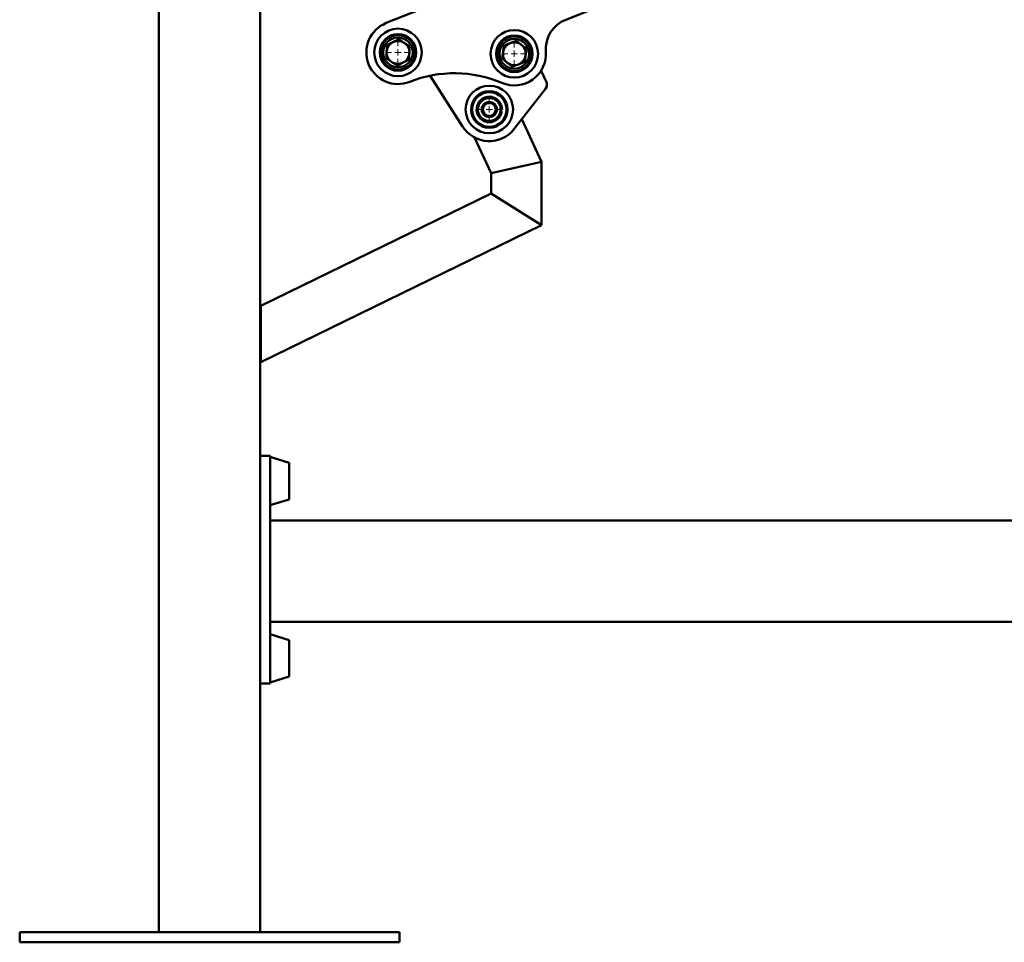
# Paper-space layout 'Лист1' of a CAD drawing. Units: millimetres. Extents: x -7324 to -2691, y -1595 to 3196.
# Drawn here: x -7285 to -6507, y 1727 to 2456 of the extents above; entities that cross this region are included whole.
import ezdxf

# ---------------------------------------------------------------- set-up
doc = ezdxf.new("R2010")
doc.units = ezdxf.units.MM

# ---------------------------------------------------------------- blocks, each defined once
blk = doc.blocks.new('SW_CENTERMARKSYMBOL_0')
at = {"color": 0, "linetype": 'Continuous', "lineweight": 18}
for p, q in [((0, 5), (0, 8.5)), ((-5, 0), (-8.5, 0)), ((0, 0), (-2.5, 0)), ((0, 0), (0, 2.5)), ((0, 0), (0, -2.5)), ((0, 0), (2.5, 0)), ((5, 0), (8.5, 0)), ((0, -5), (0, -8.5))]:
    blk.add_line(p, q, dxfattribs=at)
blk = doc.blocks.new('SW_CENTERMARKSYMBOL_6')
at = {"color": 0, "linetype": 'Continuous', "lineweight": 18}
for p, q in [((0, 5), (0, 8.5)), ((-5, 0), (-8.5, 0)), ((0, 0), (-2.5, 0)), ((0, 0), (0, 2.5)), ((0, 0), (0, -2.5)), ((0, 0), (2.5, 0)), ((5, 0), (8.5, 0)), ((0, -5), (0, -8.5))]:
    blk.add_line(p, q, dxfattribs=at)
blk = doc.blocks.new('SW_CENTERMARKSYMBOL_9')
at = {"color": 0, "linetype": 'Continuous', "lineweight": 18}
for p, q in [((0, 5), (0, 8.5)), ((-5, 0), (-8.5, 0)), ((0, 0), (-2.5, 0)), ((0, 0), (0, 2.5)), ((0, 0), (0, -2.5)), ((0, 0), (2.5, 0)), ((5, 0), (8.5, 0)), ((0, -5), (0, -8.5))]:
    blk.add_line(p, q, dxfattribs=at)

psp = doc.layouts.new('Лист1')

# ---------------------------------------------------------------- linework, layer by layer
at = {"color": 7, "linetype": 'Continuous', "lineweight": 50}
for p, q in [((-7174.89, 2802.58), (-7174.89, 1735.08)), ((-7094.89, 2673.09), (-7094.89, 2107.5)), ((-6873.64, 2501.43), (-6995.24, 2453.05)), ((-6853.46, 2455.65), (-6758.4, 2493.47)), ((-6868.74, 2406.32), (-6872.95, 2415.36)), ((-6960.58, 2411.43), (-6934.91, 2371.28)), ((-6894.15, 2369.36), (-6869.33, 2401.13)), ((-6904.91, 2383.39), (-6903.9, 2383.32)), ((-6903.8, 2384.72), (-6904.75, 2384.79)), ((-6888.17, 2377.01), (-6872.48, 2343.36)), ((-6925.64, 2362.7), (-6912.48, 2334.49)), ((-6878.48, 2342.02), (-6906.48, 2335.82)), ((-6872.48, 2343.36), (-6878.48, 2342.02)), ((-6878.48, 2342.02), (-6872.48, 2343.36)), ((-6872.48, 2343.36), (-6872.48, 2293.36)), ((-6906.48, 2335.82), (-6912.48, 2334.49)), ((-6912.48, 2334.49), (-6906.48, 2335.82)), ((-6912.48, 2334.49), (-6912.48, 2318.35)), ((-7094.48, 2229.58), (-6912.48, 2318.35)), ((-6906.48, 2314.6), (-6912.48, 2318.35)), ((-6912.48, 2318.35), (-6906.48, 2314.6)), ((-6906.48, 2314.6), (-6878.48, 2297.1)), ((-6872.48, 2293.36), (-6878.48, 2297.1)), ((-6878.48, 2297.1), (-6872.48, 2293.36)), ((-7094.48, 2185.08), (-6872.48, 2293.36)), ((-7094.48, 2229.58), (-7094.48, 2222.91)), ((-7094.48, 2191.75), (-7094.48, 2222.91)), ((-7094.48, 2191.75), (-7094.48, 2185.08)), ((-7086.89, 2111.32), (-7094.89, 2111.32)), ((-7086.89, 2096.32), (-7086.89, 2111.32)), ((-7071.89, 2105.77), (-7086.25, 2110.09)), ((-7094.89, 2096.32), (-7094.89, 2107.5)), ((-7071.89, 2093.47), (-7071.89, 2105.77)), ((-7094.89, 1946.32), (-7094.89, 2096.32)), ((-7086.89, 2057.39), (-7086.89, 2096.32)), ((-7071.89, 2076.87), (-7071.89, 2093.47)), ((-7086.25, 2072.55), (-7071.89, 2076.87)), ((-6423.49, 2060.08), (-7086.89, 2060.08)), ((-7086.89, 2057.39), (-7086.89, 2054.08)), ((-7086.89, 2054.08), (-7086.89, 1986.08)), ((-7086.89, 1986.08), (-7086.89, 1982.76)), ((-7086.89, 1946.32), (-7086.89, 1982.76)), ((-5541.89, 1980.08), (-7086.89, 1980.08)), ((-7071.89, 1965.77), (-7086.25, 1970.09)), ((-7071.89, 1936.87), (-7071.89, 1965.77)), ((-7094.89, 1935.14), (-7094.89, 1946.32)), ((-7086.89, 1931.32), (-7086.89, 1946.32)), ((-7094.89, 1935.14), (-7094.89, 1735.08)), ((-7086.89, 1931.32), (-7094.89, 1931.32)), ((-7086.25, 1932.55), (-7071.89, 1936.87)), ((-7284.89, 1727.08), (-7284.89, 1735.08)), ((-7284.89, 1735.08), (-7264.89, 1735.08)), ((-7264.89, 1735.08), (-7004.89, 1735.08)), ((-7004.89, 1735.08), (-6984.89, 1735.08)), ((-6984.89, 1735.08), (-6984.89, 1727.08)), ((-7264.89, 1727.08), (-7284.89, 1727.08)), ((-7264.89, 1727.08), (-7004.89, 1727.08)), ((-6984.89, 1727.08), (-7004.89, 1727.08))]:
    psp.add_line(p, q, dxfattribs=at)
at = {"color": 7, "linetype": 'Continuous', "lineweight": 50, "flags": 128}
psp.add_lwpolyline([(-6903.8, 2384.72), (-6903.98, 2386.63), (-6904.23, 2387.66)], dxfattribs=at)
at = {"color": 7, "linetype": 'Continuous', "lineweight": 50}
for centre, radius in [((-6986, 2429.82), 18.79), ((-6986, 2429.82), 14.45), ((-6986, 2429.82), 13.61), ((-6894.08, 2428.72), 18.79), ((-6894.08, 2428.72), 14.45), ((-6986, 2429.82), 11.75), ((-6894.08, 2428.72), 13.61), ((-6894.08, 2428.72), 11.75), ((-6913.85, 2384.75), 18.79), ((-6913.85, 2384.75), 14.45), ((-6913.85, 2384.75), 13.61), ((-6913.85, 2384.75), 6), ((-6913.85, 2384.75), 5.1), ((-6913.85, 2384.75), 5.04)]:
    psp.add_circle(centre, radius, dxfattribs=at)
for centre, radius, start, end in [((-6986, 2429.82), 25, 111.69485, 291.69485), ((-6844.22, 2432.42), 25, 111.69485, 184.23725), ((-6986, 2429.82), 9, 117.3651, 177.3651), ((-6986, 2429.82), 9, 57.3651, 117.3651), ((-6986, 2429.82), 9, 357.3651, 57.3651), ((-6894.08, 2428.72), 9, 112.01666, 172.01666), ((-6894.08, 2428.72), 9, 52.01666, 112.01666), ((-6894.08, 2428.72), 9, 352.01666, 52.01666), ((-6986, 2429.82), 9, 177.3651, 237.3651), ((-6986, 2429.82), 9, 297.3651, 357.3651), ((-6894.08, 2428.72), 25, 246.93458, 4.23725), ((-6894.08, 2428.72), 9, 172.01666, 232.01666), ((-6894.08, 2428.72), 9, 292.01666, 352.01666), ((-6986, 2429.82), 9, 237.3651, 297.3651), ((-6894.08, 2428.72), 9, 232.01666, 292.01666), ((-6941.38, 2317.66), 95.71, 66.93458, 111.69485), ((-6873.27, 2404.2), 5, 322, 25), ((-6913.85, 2384.75), 10.05, 146.42483, 196.9438), ((-6913.85, 2384.75), 9, 111.82348, 171.82348), ((-6913.85, 2384.75), 10.05, 85.41805, 136.29983), ((-6913.85, 2384.75), 9, 51.82348, 111.82348), ((-6913.85, 2384.75), 10.05, 27.11418, 76.1467), ((-6913.85, 2384.75), 9, 351.82348, 51.82348), ((-6913.85, 2384.75), 9, 171.82348, 231.82348), ((-6913.85, 2384.75), 9, 291.82348, 351.82348), ((-6913.85, 2384.75), 10.05, 327.15231, 351.82107), ((-6913.85, 2384.75), 10.05, 207.18068, 257.88256), ((-6913.85, 2384.75), 9, 231.82348, 291.82348), ((-6913.85, 2384.75), 10.05, 267.52179, 316.90912), ((-6913.85, 2384.75), 25, 212.59864, 322), ((-7086.39, 2109.61), 0.5, 74.0546, 180), ((-7086.39, 2073.03), 0.5, 180, 285.9454), ((-7086.39, 1969.61), 0.5, 74.0546, 180), ((-7086.39, 1933.03), 0.5, 180, 285.9454)]:
    psp.add_arc(centre, radius, start, end, dxfattribs=at)
for points, knots in [([(-6994.75, 2435.43), (-6994.79, 2434.58), (-6994.87, 2432.88), (-6994.95, 2431.12), (-6994.99, 2430.24)], [0, 0, 0, 0, 0.495458, 1, 1, 1, 1]), ([(-6990.14, 2437.82), (-6990.25, 2437.76), (-6991.07, 2437.33), (-6992.64, 2436.52), (-6994.04, 2435.79), (-6994.75, 2435.43)], [0, 0, 0, 0, 0.07009, 0.530784, 1, 1, 1, 1]), ([(-6985.52, 2440.2), (-6986.27, 2439.82), (-6987.78, 2439.03), (-6989.35, 2438.22), (-6990.14, 2437.82)], [0, 0, 0, 0, 0.495458, 1, 1, 1, 1]), ([(-6981.15, 2437.4), (-6981.47, 2437.61), (-6982.95, 2438.56), (-6984.4, 2439.48), (-6985.52, 2440.2)], [0, 0, 0, 0, 0.220364, 1, 1, 1, 1]), ([(-6976.77, 2434.6), (-6977.05, 2434.78), (-6978.47, 2435.69), (-6979.95, 2436.64), (-6981.15, 2437.4)], [0, 0, 0, 0, 0.196353, 1, 1, 1, 1]), ([(-6902.27, 2435.12), (-6902.39, 2434.28), (-6902.63, 2432.6), (-6902.87, 2430.85), (-6902.99, 2429.97)], [0, 0, 0, 0, 0.495458, 1, 1, 1, 1]), ([(-6897.46, 2437.07), (-6897.57, 2437.02), (-6898.43, 2436.67), (-6900.06, 2436.01), (-6901.53, 2435.42), (-6902.27, 2435.12)], [0, 0, 0, 0, 0.07009, 0.530784, 1, 1, 1, 1]), ([(-6892.64, 2439.02), (-6893.42, 2438.7), (-6895, 2438.06), (-6896.63, 2437.4), (-6897.46, 2437.07)], [0, 0, 0, 0, 0.495458, 1, 1, 1, 1]), ([(-6888.54, 2435.82), (-6888.85, 2436.06), (-6890.23, 2437.14), (-6891.58, 2438.19), (-6892.64, 2439.02)], [0, 0, 0, 0, 0.220364, 1, 1, 1, 1]), ([(-6884.45, 2432.62), (-6884.71, 2432.82), (-6886.04, 2433.87), (-6887.43, 2434.95), (-6888.54, 2435.82)], [0, 0, 0, 0, 0.196353, 1, 1, 1, 1]), ([(-6994.99, 2430.24), (-6995, 2430.11), (-6995.04, 2429.18), (-6995.12, 2427.43), (-6995.19, 2425.84), (-6995.23, 2425.05)], [0, 0, 0, 0, 0.07009, 0.530784, 1, 1, 1, 1]), ([(-6977.25, 2424.22), (-6977.21, 2425.06), (-6977.13, 2426.76), (-6977.05, 2428.52), (-6977.01, 2429.41)], [0, 0, 0, 0, 0.495458, 1, 1, 1, 1]), ([(-6977.01, 2429.41), (-6977, 2429.53), (-6976.96, 2430.46), (-6976.88, 2432.22), (-6976.81, 2433.8), (-6976.77, 2434.6)], [0, 0, 0, 0, 0.07009, 0.530784, 1, 1, 1, 1]), ([(-6902.99, 2429.97), (-6903.01, 2429.85), (-6903.14, 2428.93), (-6903.39, 2427.19), (-6903.61, 2425.62), (-6903.72, 2424.83)], [0, 0, 0, 0, 0.07009, 0.530784, 1, 1, 1, 1]), ([(-6885.89, 2422.33), (-6885.77, 2423.16), (-6885.54, 2424.85), (-6885.29, 2426.59), (-6885.17, 2427.47)], [0, 0, 0, 0, 0.495458, 1, 1, 1, 1]), ([(-6885.17, 2427.47), (-6885.15, 2427.6), (-6885.02, 2428.52), (-6884.78, 2430.26), (-6884.56, 2431.83), (-6884.45, 2432.62)], [0, 0, 0, 0, 0.07009, 0.530784, 1, 1, 1, 1]), ([(-6995.23, 2425.05), (-6994.1, 2424.33), (-6992.66, 2423.4), (-6991.18, 2422.45), (-6990.85, 2422.24)], [0, 0, 0, 0, 0.7796361, 1, 1, 1, 1]), ([(-6990.85, 2422.24), (-6989.66, 2421.48), (-6988.18, 2420.53), (-6986.76, 2419.62), (-6986.48, 2419.44)], [0, 0, 0, 0, 0.803647, 1, 1, 1, 1]), ([(-6986.48, 2419.44), (-6985.73, 2419.83), (-6984.21, 2420.61), (-6982.65, 2421.42), (-6981.86, 2421.83)], [0, 0, 0, 0, 0.495458, 1, 1, 1, 1]), ([(-6981.86, 2421.83), (-6981.75, 2421.89), (-6980.92, 2422.32), (-6979.36, 2423.12), (-6977.96, 2423.85), (-6977.25, 2424.22)], [0, 0, 0, 0, 0.07009, 0.530784, 1, 1, 1, 1]), ([(-6903.72, 2424.83), (-6902.66, 2424.01), (-6901.31, 2422.95), (-6899.93, 2421.87), (-6899.62, 2421.63)], [0, 0, 0, 0, 0.779636, 1, 1, 1, 1]), ([(-6899.62, 2421.63), (-6898.51, 2420.76), (-6897.12, 2419.68), (-6895.79, 2418.64), (-6895.53, 2418.43)], [0, 0, 0, 0, 0.803647, 1, 1, 1, 1]), ([(-6895.53, 2418.43), (-6894.74, 2418.75), (-6893.16, 2419.39), (-6891.53, 2420.05), (-6890.71, 2420.38)], [0, 0, 0, 0, 0.495458, 1, 1, 1, 1]), ([(-6890.71, 2420.38), (-6890.59, 2420.43), (-6889.73, 2420.78), (-6888.1, 2421.44), (-6886.63, 2422.03), (-6885.89, 2422.33)], [0, 0, 0, 0, 0.07009, 0.530784, 1, 1, 1, 1]), ([(-6922.76, 2386.03), (-6922.74, 2386.15), (-6922.61, 2387.07), (-6922.36, 2388.82), (-6922.13, 2390.38), (-6922.02, 2391.17)], [0, 0, 0, 0, 0.07009, 0.530784, 1, 1, 1, 1]), ([(-6922.02, 2391.17), (-6921.61, 2391.34), (-6920.04, 2391.96), (-6918.41, 2392.62), (-6917.2, 2393.1)], [0, 0, 0, 0, 0.257551, 1, 1, 1, 1]), ([(-6917.2, 2393.1), (-6916.76, 2393.28), (-6915.12, 2393.93), (-6913.53, 2394.57), (-6912.37, 2395.04)], [0, 0, 0, 0, 0.268634, 1, 1, 1, 1]), ([(-6912.37, 2395.04), (-6911.71, 2394.51), (-6910.37, 2393.46), (-6908.99, 2392.37), (-6908.29, 2391.82)], [0, 0, 0, 0, 0.495458, 1, 1, 1, 1]), ([(-6908.29, 2391.82), (-6908.19, 2391.75), (-6907.46, 2391.17), (-6906.07, 2390.09), (-6904.83, 2389.11), (-6904.2, 2388.61)], [0, 0, 0, 0, 0.07009, 0.530784, 1, 1, 1, 1]), ([(-6904.2, 2388.61), (-6904.32, 2387.78), (-6904.56, 2386.09), (-6904.81, 2384.35), (-6904.94, 2383.47)], [0, 0, 0, 0, 0.495458, 1, 1, 1, 1]), ([(-6923.5, 2380.89), (-6923.38, 2381.72), (-6923.13, 2383.41), (-6922.88, 2385.15), (-6922.76, 2386.03)], [0, 0, 0, 0, 0.495458, 1, 1, 1, 1]), ([(-6919.41, 2377.67), (-6919.51, 2377.75), (-6920.24, 2378.33), (-6921.62, 2379.41), (-6922.87, 2380.39), (-6923.5, 2380.89)], [0, 0, 0, 0, 0.07009, 0.530784, 1, 1, 1, 1]), ([(-6904.94, 2383.47), (-6904.96, 2383.35), (-6905.09, 2382.42), (-6905.34, 2380.68), (-6905.57, 2379.12), (-6905.68, 2378.33)], [0, 0, 0, 0, 0.07009, 0.5307844, 1, 1, 1, 1]), ([(-6915.33, 2374.46), (-6915.99, 2374.98), (-6917.33, 2376.04), (-6918.71, 2377.13), (-6919.41, 2377.67)], [0, 0, 0, 0, 0.495458, 1, 1, 1, 1]), ([(-6915.33, 2374.46), (-6914.92, 2374.63), (-6913.35, 2375.25), (-6911.72, 2375.91), (-6910.5, 2376.39)], [0, 0, 0, 0, 0.257551, 1, 1, 1, 1]), ([(-6910.5, 2376.39), (-6910.07, 2376.57), (-6908.43, 2377.22), (-6906.84, 2377.86), (-6905.68, 2378.33)], [0, 0, 0, 0, 0.2686336, 1, 1, 1, 1])]:
    psp.add_open_spline(points, degree=3, knots=knots, dxfattribs=at)

# ---------------------------------------------------------------- block references
at = {"color": 7, "linetype": 'Continuous', "lineweight": 0}
for name, p in [('SW_CENTERMARKSYMBOL_9', (-6986, 2429.82)), ('SW_CENTERMARKSYMBOL_6', (-6894.08, 2428.72)), ('SW_CENTERMARKSYMBOL_0', (-6913.85, 2384.75))]:
    psp.add_blockref(name, p, dxfattribs=at)

doc.saveas('drawing.dxf')
